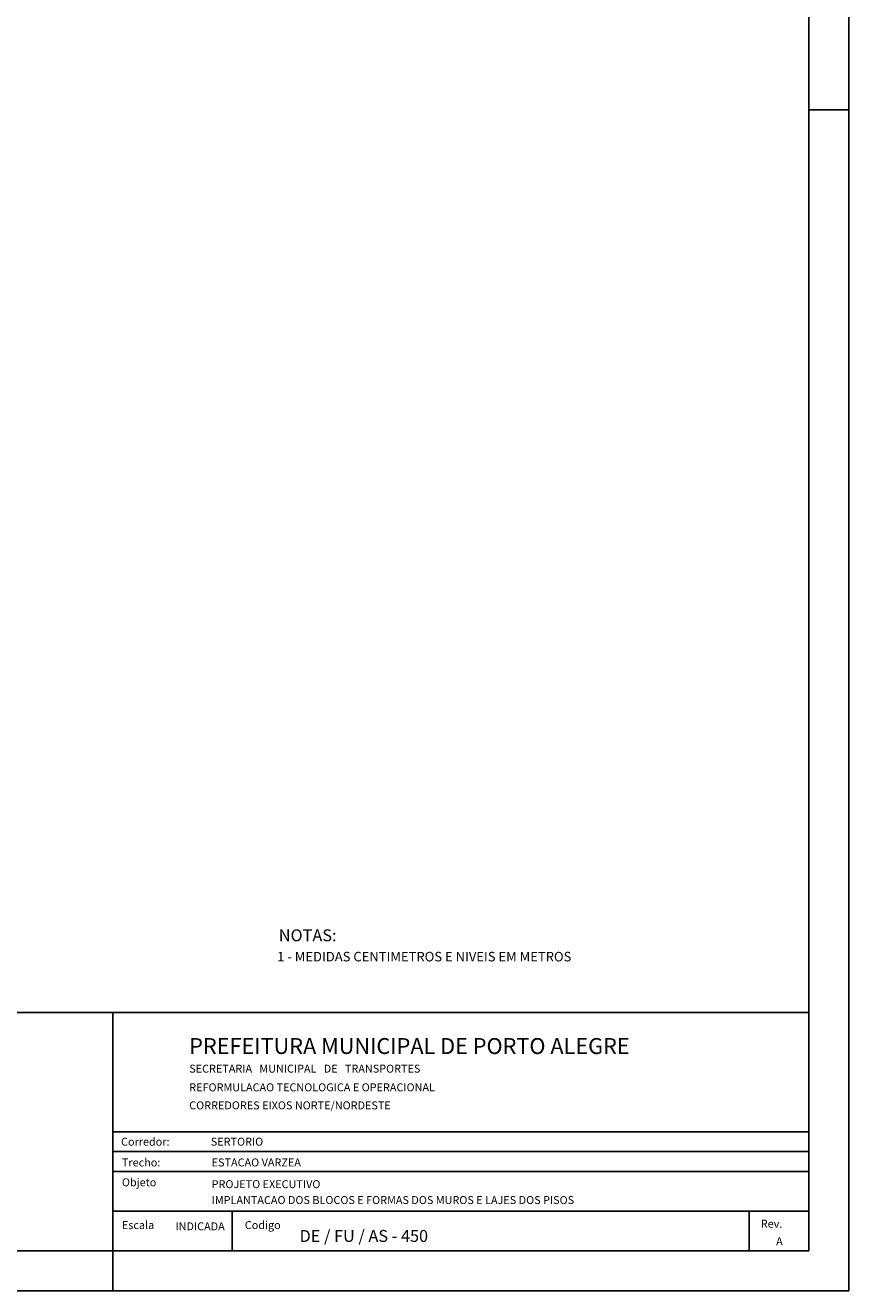
# Model space of a CAD drawing. Extents: x 182721 to 183055, y 1679354 to 1679473.
# Drawn here: x 182784 to 182805, y 1679413 to 1679445 of the extents above; entities that cross this region are included whole.
import ezdxf

# ---------------------------------------------------------------- set-up
doc = ezdxf.new("R2010")
doc.units = 0
doc.header["$LTSCALE"] = 0.8
doc.header["$MEASUREMENT"] = 0
for name, color, linetype in [('07PENA', 4, 'CONTINUOUS'), ('E-TX6', 7, 'CONTINUOUS'), ('FORM2', 1, 'CONTINUOUS'), ('FORM3', 3, 'CONTINUOUS'), ('FORM6', 4, 'CONTINUOUS')]:
    doc.layers.add(name, color=color, linetype=linetype)
doc.styles.add('R80', font='SIMPLEX.SHX', dxfattribs={"height": 50})
doc.styles.add('SIMP', font='simplex', dxfattribs={"bigfont": 'simp'})

msp = doc.modelspace()

# ---------------------------------------------------------------- linework, layer by layer
at = {"layer": 'FORM2'}
for p, q in [((182804.753, 1679472.779), (182804.753, 1679413.379)), ((182803.753, 1679443.079), (182804.753, 1679443.079)), ((182723.153, 1679420.379), (182803.753, 1679420.379)), ((182723.153, 1679420.379), (182786.253, 1679420.379)), ((182786.253, 1679417.379), (182803.753, 1679417.379)), ((182786.253, 1679416.879), (182803.753, 1679416.879)), ((182786.253, 1679416.379), (182803.753, 1679416.379)), ((182786.253, 1679415.379), (182803.753, 1679415.379)), ((182789.253, 1679415.379), (182789.253, 1679414.379)), ((182802.253, 1679415.379), (182802.253, 1679414.379)), ((182786.253, 1679414.379), (182786.253, 1679413.379)), ((182720.653, 1679413.379), (182804.753, 1679413.379))]:
    msp.add_line(p, q, dxfattribs=at)
at = {"layer": 'FORM6'}
for p, q in [((182803.753, 1679471.779), (182803.753, 1679414.379)), ((182803.753, 1679471.779), (182803.753, 1679414.379)), ((182786.253, 1679420.379), (182786.253, 1679414.379)), ((182786.253, 1679420.379), (182803.753, 1679420.379)), ((182767.753, 1679414.379), (182786.253, 1679414.379)), ((182786.253, 1679414.379), (182803.753, 1679414.379))]:
    msp.add_line(p, q, dxfattribs=at)

# ---------------------------------------------------------------- texts
at = {"layer": '07PENA', "style": 'SIMP'}
for s, p in [('NOTAS:', (182790.423, 1679422.168)), ('DE / FU / AS - 450', (182790.946, 1679414.606))]:
    msp.add_text(s, height=0.3, dxfattribs=at).set_placement(p)
at = {"layer": 'E-TX6', "style": 'SIMP'}
msp.add_text('PREFEITURA MUNICIPAL DE PORTO ALEGRE', height=0.4, dxfattribs=at).set_placement((182788.17, 1679419.333))
at = {"layer": 'FORM2'}
for s, style, p in [('Corredor: ', 'SIMP', (182786.456, 1679417.027)), ('Trecho: ', 'SIMP', (182786.478, 1679416.505)), ('Objeto', 'SIMP', (182786.478, 1679416.006)), ('Escala', 'SIMP', (182786.478, 1679414.93)), ('Codigo', 'SIMP', (182789.568, 1679414.93)), ('Rev.', 'R80', (182802.543, 1679414.963))]:
    msp.add_text(s, height=0.2, dxfattribs=dict(at, style=style)).set_placement(p)
at = {"layer": 'FORM2', "color": 2, "style": 'R80'}
msp.add_text('A', height=0.2, dxfattribs=at).set_placement((182802.929, 1679414.523))
at = {"layer": 'FORM3', "style": 'SIMP'}
for s, height, p in [('1 - MEDIDAS CENTIMETROS E NIVEIS EM METROS', 0.24, (182790.383, 1679421.662)), ('SECRETARIA   MUNICIPAL   DE   TRANSPORTES', 0.2, (182788.171, 1679418.864)), ('REFORMULACAO TECNOLOGICA E OPERACIONAL', 0.2, (182788.171, 1679418.394)), ('CORREDORES EIXOS NORTE/NORDESTE', 0.2, (182788.171, 1679417.941)), ('SERTORIO', 0.2, (182788.713, 1679417.027)), ('ESTACAO VARZEA', 0.2, (182788.735, 1679416.505)), ('PROJETO EXECUTIVO', 0.2, (182788.735, 1679415.959)), ('IMPLANTACAO DOS BLOCOS E FORMAS DOS MUROS E LAJES DOS PISOS', 0.2, (182788.735, 1679415.559)), ('INDICADA', 0.2, (182787.825, 1679414.898))]:
    msp.add_text(s, height=height, dxfattribs=at).set_placement(p)

doc.saveas('drawing.dxf')
